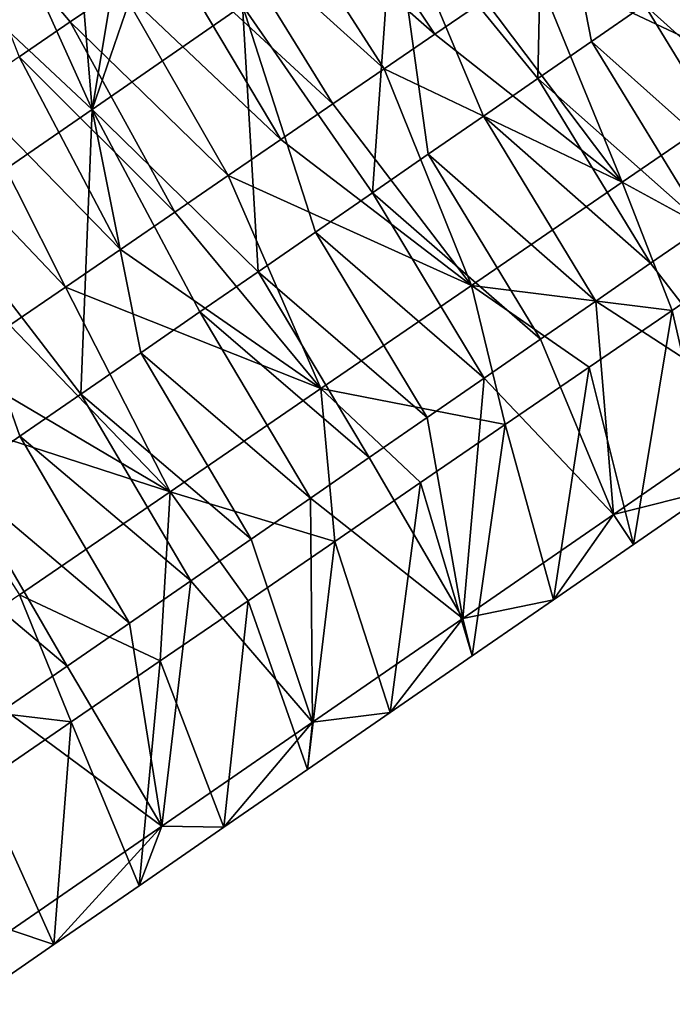
# Model space of a CAD drawing. Units: millimetres. Extents: x -110 to 176, y 0 to 326.
# Drawn here: x 117 to 124, y 188 to 198 of the extents above; entities that cross this region are included whole.
import ezdxf

# ---------------------------------------------------------------- set-up
doc = ezdxf.new("R2010")
doc.units = ezdxf.units.MM
doc.header["$LTSCALE"] = 52.148148
for name, color, linetype in [('271', 7, 'CONTINUOUS'), ('306', 7, 'CONTINUOUS'), ('307', 7, 'CONTINUOUS'), ('308', 7, 'CONTINUOUS')]:
    doc.layers.add(name, color=color, linetype=linetype)

msp = doc.modelspace()

# ---------------------------------------------------------------- linework, layer by layer
at = {"layer": '271', "linetype": 'Continuous'}
for points in [[(121.0325, 198.8769, 41.8836), (122.4991, 199.8896, 41.6897), (122.4422, 197.1513, 41.4505), (121.0325, 198.8769, 41.8836)], [(122.4422, 197.1513, 41.4505), (122.4991, 199.8896, 41.6897), (122.9649, 197.5123, 41.3814), (122.4422, 197.1513, 41.4505)], [(122.9649, 197.5123, 41.3814), (122.4991, 199.8896, 41.6897), (123.4808, 197.8685, 41.3132), (122.9649, 197.5123, 41.3814)], [(118.3776, 198.0389, 54.8279), (116.7145, 199.0905, 53.5604), (117.8869, 197.7029, 54.9028), (118.3776, 198.0389, 54.8279)], [(117.8869, 197.7029, 54.9028), (116.7145, 199.0905, 53.5604), (117.3888, 197.3618, 54.9788), (117.8869, 197.7029, 54.9028)], [(119.566, 197.8641, 42.0774), (118.0995, 196.8513, 42.2712), (118.8144, 198.9307, 43.9334), (119.566, 197.8641, 42.0774)], [(118.8144, 198.9307, 43.9334), (118.0995, 196.8513, 42.2712), (118.3987, 198.6436, 43.9883), (118.8144, 198.9307, 43.9334)], [(119.566, 197.8641, 42.0774), (121.0325, 198.8769, 41.8836), (120.8301, 196.0379, 41.6636), (119.566, 197.8641, 42.0774)], [(120.8301, 196.0379, 41.6636), (121.0325, 198.8769, 41.8836), (121.3751, 196.4143, 41.5916), (120.8301, 196.0379, 41.6636)], [(121.3751, 196.4143, 41.5916), (121.0325, 198.8769, 41.8836), (121.9124, 196.7854, 41.5205), (121.3751, 196.4143, 41.5916)], [(121.9124, 196.7854, 41.5205), (121.0325, 198.8769, 41.8836), (122.4422, 197.1513, 41.4505), (121.9124, 196.7854, 41.5205)], [(118.3987, 198.6436, 43.9883), (118.0995, 196.8513, 42.2712), (117.9787, 198.3535, 44.0438), (118.3987, 198.6436, 43.9883)], [(117.9787, 198.3535, 44.0438), (118.0995, 196.8513, 42.2712), (117.5543, 198.0604, 44.0999), (117.9787, 198.3535, 44.0438)], [(117.5543, 198.0604, 44.0999), (118.0995, 196.8513, 42.2712), (117.1253, 197.7642, 44.1566), (117.5543, 198.0604, 44.0999)], [(118.0995, 196.8513, 42.2712), (119.566, 197.8641, 42.0774), (119.717, 195.2693, 41.8107), (118.0995, 196.8513, 42.2712)], [(119.717, 195.2693, 41.8107), (119.566, 197.8641, 42.0774), (120.2772, 195.6561, 41.7367), (119.717, 195.2693, 41.8107)], [(120.2772, 195.6561, 41.7367), (119.566, 197.8641, 42.0774), (120.8301, 196.0379, 41.6636), (120.2772, 195.6561, 41.7367)], [(118.0995, 196.8513, 42.2712), (116.6329, 195.8386, 42.465), (117.1253, 197.7642, 44.1566), (118.0995, 196.8513, 42.2712)], [(116.6329, 195.8386, 42.465), (118.0995, 196.8513, 42.2712), (117.9901, 194.0767, 42.0389), (116.6329, 195.8386, 42.465)], [(117.9901, 194.0767, 42.0389), (118.0995, 196.8513, 42.2712), (118.5738, 194.4798, 41.9618), (117.9901, 194.0767, 42.0389)], [(118.5738, 194.4798, 41.9618), (118.0995, 196.8513, 42.2712), (119.1494, 194.8773, 41.8857), (118.5738, 194.4798, 41.9618)], [(119.1494, 194.8773, 41.8857), (118.0995, 196.8513, 42.2712), (119.717, 195.2693, 41.8107), (119.1494, 194.8773, 41.8857)], [(116.7976, 193.2531, 42.1965), (116.6329, 195.8386, 42.465), (117.3979, 193.6677, 42.1171), (116.7976, 193.2531, 42.1965)], [(117.3979, 193.6677, 42.1171), (116.6329, 195.8386, 42.465), (117.9901, 194.0767, 42.0389), (117.3979, 193.6677, 42.1171)]]:
    msp.add_3dface(points, dxfattribs=at)
at = {"layer": '306', "linetype": 'Continuous'}
for points in [[(124.5505, 195.4406, 52.5975), (123.7514, 194.8935, 52.7195), (124.1485, 193.1478, 45.6469), (124.5505, 195.4406, 52.5975)], [(123.7514, 194.8935, 52.7195), (122.9425, 194.3397, 52.843), (123.3749, 192.6135, 45.7492), (123.7514, 194.8935, 52.7195)], [(124.1485, 193.1478, 45.6469), (123.7514, 194.8935, 52.7195), (123.3749, 192.6135, 45.7492), (124.1485, 193.1478, 45.6469)], [(122.9425, 194.3397, 52.843), (122.1254, 193.7802, 52.9678), (122.5932, 192.0737, 45.8525), (122.9425, 194.3397, 52.843)], [(123.3749, 192.6135, 45.7492), (122.9425, 194.3397, 52.843), (122.5932, 192.0737, 45.8525), (123.3749, 192.6135, 45.7492)], [(122.1254, 193.7802, 52.9678), (121.2996, 193.2147, 53.0938), (121.803, 191.528, 45.9569), (122.1254, 193.7802, 52.9678)], [(122.5932, 192.0737, 45.8525), (122.1254, 193.7802, 52.9678), (121.803, 191.528, 45.9569), (122.5932, 192.0737, 45.8525)], [(121.2996, 193.2147, 53.0938), (120.4644, 192.6429, 53.2213), (121.004, 190.9762, 46.0625), (121.2996, 193.2147, 53.0938)], [(121.803, 191.528, 45.9569), (121.2996, 193.2147, 53.0938), (121.004, 190.9762, 46.0625), (121.803, 191.528, 45.9569)], [(120.4644, 192.6429, 53.2213), (119.6192, 192.0642, 53.3503), (120.1973, 190.4191, 46.1691), (120.4644, 192.6429, 53.2213)], [(121.004, 190.9762, 46.0625), (120.4644, 192.6429, 53.2213), (120.1973, 190.4191, 46.1691), (121.004, 190.9762, 46.0625)], [(119.6192, 192.0642, 53.3503), (118.7634, 191.4782, 53.4809), (119.3827, 189.8566, 46.2767), (119.6192, 192.0642, 53.3503)], [(120.1973, 190.4191, 46.1691), (119.6192, 192.0642, 53.3503), (119.3827, 189.8566, 46.2767), (120.1973, 190.4191, 46.1691)], [(118.7634, 191.4782, 53.4809), (117.8963, 190.8845, 53.6132), (118.5596, 189.2881, 46.3855), (118.7634, 191.4782, 53.4809)], [(119.3827, 189.8566, 46.2767), (118.7634, 191.4782, 53.4809), (118.5596, 189.2881, 46.3855), (119.3827, 189.8566, 46.2767)], [(117.8963, 190.8845, 53.6132), (117.0192, 190.2839, 53.7471), (117.7276, 188.7135, 46.4954), (117.8963, 190.8845, 53.6132)], [(118.5596, 189.2881, 46.3855), (117.8963, 190.8845, 53.6132), (117.7276, 188.7135, 46.4954), (118.5596, 189.2881, 46.3855)], [(117.7276, 188.7135, 46.4954), (117.0192, 190.2839, 53.7471), (116.886, 188.1323, 46.6066), (117.7276, 188.7135, 46.4954)]]:
    msp.add_3dface(points, dxfattribs=at)
at = {"layer": '307', "linetype": 'Continuous'}
for points in [[(123.3425, 198.8877, 54.7488), (124.7307, 197.1463, 54.3151), (123.802, 199.2023, 54.6786), (123.3425, 198.8877, 54.7488)], [(122.8767, 198.5688, 54.8199), (124.7307, 197.1463, 54.3151), (123.3425, 198.8877, 54.7488), (122.8767, 198.5688, 54.8199)], [(122.4043, 198.2453, 54.892), (124.7307, 197.1463, 54.3151), (122.8767, 198.5688, 54.8199), (122.4043, 198.2453, 54.892)], [(121.9251, 197.9172, 54.9652), (123.263, 196.1414, 54.5392), (122.4043, 198.2453, 54.892), (121.9251, 197.9172, 54.9652)], [(123.263, 196.1414, 54.5392), (124.7307, 197.1463, 54.3151), (122.4043, 198.2453, 54.892), (123.263, 196.1414, 54.5392)], [(121.4388, 197.5843, 55.0395), (123.263, 196.1414, 54.5392), (121.9251, 197.9172, 54.9652), (121.4388, 197.5843, 55.0395)], [(120.9459, 197.2468, 55.1147), (123.263, 196.1414, 54.5392), (121.4388, 197.5843, 55.0395), (120.9459, 197.2468, 55.1147)], [(120.4464, 196.9048, 55.191), (121.7953, 195.1365, 54.7633), (120.9459, 197.2468, 55.1147), (120.4464, 196.9048, 55.191)], [(121.7953, 195.1365, 54.7633), (123.263, 196.1414, 54.5392), (120.9459, 197.2468, 55.1147), (121.7953, 195.1365, 54.7633)], [(123.263, 196.1414, 54.5392), (124.5505, 195.4406, 52.5975), (124.7307, 197.1463, 54.3151), (123.263, 196.1414, 54.5392)], [(119.94, 196.558, 55.2683), (121.7953, 195.1365, 54.7633), (120.4464, 196.9048, 55.191), (119.94, 196.558, 55.2683)], [(119.4264, 196.2064, 55.3467), (121.7953, 195.1365, 54.7633), (119.94, 196.558, 55.2683), (119.4264, 196.2064, 55.3467)], [(118.9052, 195.8495, 55.4262), (120.3277, 194.1316, 54.9873), (119.4264, 196.2064, 55.3467), (118.9052, 195.8495, 55.4262)], [(120.3277, 194.1316, 54.9873), (121.7953, 195.1365, 54.7633), (119.4264, 196.2064, 55.3467), (120.3277, 194.1316, 54.9873)], [(121.7953, 195.1365, 54.7633), (123.7514, 194.8935, 52.7195), (123.263, 196.1414, 54.5392), (121.7953, 195.1365, 54.7633)], [(123.7514, 194.8935, 52.7195), (124.5505, 195.4406, 52.5975), (123.263, 196.1414, 54.5392), (123.7514, 194.8935, 52.7195)], [(118.3764, 195.4875, 55.5069), (120.3277, 194.1316, 54.9873), (118.9052, 195.8495, 55.4262), (118.3764, 195.4875, 55.5069)], [(124.0651, 195.7141, 41.8895), (124.6457, 193.9179, 43.3105), (123.5403, 195.3517, 41.9589), (124.0651, 195.7141, 41.8895)], [(117.8407, 195.1206, 55.5887), (120.3277, 194.1316, 54.9873), (118.3764, 195.4875, 55.5069), (117.8407, 195.1206, 55.5887)], [(123.5403, 195.3517, 41.9589), (124.6457, 193.9179, 43.3105), (123.008, 194.9841, 42.0292), (123.5403, 195.3517, 41.9589)], [(117.2976, 194.7488, 55.6716), (118.86, 193.1267, 55.2113), (117.8407, 195.1206, 55.5887), (117.2976, 194.7488, 55.6716)], [(118.86, 193.1267, 55.2113), (120.3277, 194.1316, 54.9873), (117.8407, 195.1206, 55.5887), (118.86, 193.1267, 55.2113)], [(120.3277, 194.1316, 54.9873), (122.1254, 193.7802, 52.9678), (121.7953, 195.1365, 54.7633), (120.3277, 194.1316, 54.9873)], [(122.1254, 193.7802, 52.9678), (122.9425, 194.3397, 52.843), (121.7953, 195.1365, 54.7633), (122.1254, 193.7802, 52.9678)], [(122.9425, 194.3397, 52.843), (123.7514, 194.8935, 52.7195), (121.7953, 195.1365, 54.7633), (122.9425, 194.3397, 52.843)], [(123.008, 194.9841, 42.0292), (123.1792, 192.9051, 43.5043), (122.4678, 194.6111, 42.1006), (123.008, 194.9841, 42.0292)], [(124.6457, 193.9179, 43.3105), (123.1792, 192.9051, 43.5043), (123.008, 194.9841, 42.0292), (124.6457, 193.9179, 43.3105)], [(116.7468, 194.3717, 55.7556), (118.86, 193.1267, 55.2113), (117.2976, 194.7488, 55.6716), (116.7468, 194.3717, 55.7556)], [(122.4678, 194.6111, 42.1006), (123.1792, 192.9051, 43.5043), (121.9196, 194.2324, 42.1731), (122.4678, 194.6111, 42.1006)], [(116.1879, 193.989, 55.8409), (118.86, 193.1267, 55.2113), (116.7468, 194.3717, 55.7556), (116.1879, 193.989, 55.8409)], [(121.9196, 194.2324, 42.1731), (121.7127, 191.8924, 43.6981), (121.3639, 193.8487, 42.2465), (121.9196, 194.2324, 42.1731)], [(123.1792, 192.9051, 43.5043), (121.7127, 191.8924, 43.6981), (121.9196, 194.2324, 42.1731), (123.1792, 192.9051, 43.5043)], [(118.86, 193.1267, 55.2113), (120.4644, 192.6429, 53.2213), (120.3277, 194.1316, 54.9873), (118.86, 193.1267, 55.2113)], [(120.4644, 192.6429, 53.2213), (121.2996, 193.2147, 53.0938), (120.3277, 194.1316, 54.9873), (120.4644, 192.6429, 53.2213)], [(121.2996, 193.2147, 53.0938), (122.1254, 193.7802, 52.9678), (120.3277, 194.1316, 54.9873), (121.2996, 193.2147, 53.0938)], [(117.3924, 192.1217, 55.4353), (118.86, 193.1267, 55.2113), (116.1879, 193.989, 55.8409), (117.3924, 192.1217, 55.4353)], [(124.6457, 193.9179, 43.3105), (124.1485, 193.1478, 45.6469), (123.1792, 192.9051, 43.5043), (124.6457, 193.9179, 43.3105)], [(121.3639, 193.8487, 42.2465), (121.7127, 191.8924, 43.6981), (120.8005, 193.4596, 42.321), (121.3639, 193.8487, 42.2465)], [(120.8005, 193.4596, 42.321), (121.7127, 191.8924, 43.6981), (120.2291, 193.065, 42.3965), (120.8005, 193.4596, 42.321)], [(117.3924, 192.1217, 55.4353), (118.7634, 191.4782, 53.4809), (118.86, 193.1267, 55.2113), (117.3924, 192.1217, 55.4353)], [(118.7634, 191.4782, 53.4809), (119.6192, 192.0642, 53.3503), (118.86, 193.1267, 55.2113), (118.7634, 191.4782, 53.4809)], [(119.6192, 192.0642, 53.3503), (120.4644, 192.6429, 53.2213), (118.86, 193.1267, 55.2113), (119.6192, 192.0642, 53.3503)], [(124.1485, 193.1478, 45.6469), (123.3749, 192.6135, 45.7492), (123.1792, 192.9051, 43.5043), (124.1485, 193.1478, 45.6469)], [(120.2291, 193.065, 42.3965), (120.2461, 190.8796, 43.8919), (119.6493, 192.6646, 42.4731), (120.2291, 193.065, 42.3965)], [(121.7127, 191.8924, 43.6981), (120.2461, 190.8796, 43.8919), (120.2291, 193.065, 42.3965), (121.7127, 191.8924, 43.6981)], [(123.1792, 192.9051, 43.5043), (122.5932, 192.0737, 45.8525), (121.7127, 191.8924, 43.6981), (123.1792, 192.9051, 43.5043)], [(123.3749, 192.6135, 45.7492), (122.5932, 192.0737, 45.8525), (123.1792, 192.9051, 43.5043), (123.3749, 192.6135, 45.7492)], [(119.6493, 192.6646, 42.4731), (120.2461, 190.8796, 43.8919), (119.0607, 192.2581, 42.5509), (119.6493, 192.6646, 42.4731)], [(119.0607, 192.2581, 42.5509), (118.7796, 189.8668, 44.0857), (118.4637, 191.8459, 42.6298), (119.0607, 192.2581, 42.5509)], [(120.2461, 190.8796, 43.8919), (118.7796, 189.8668, 44.0857), (119.0607, 192.2581, 42.5509), (120.2461, 190.8796, 43.8919)], [(115.9247, 191.1168, 55.6593), (117.8963, 190.8845, 53.6132), (117.3924, 192.1217, 55.4353), (115.9247, 191.1168, 55.6593)], [(117.8963, 190.8845, 53.6132), (118.7634, 191.4782, 53.4809), (117.3924, 192.1217, 55.4353), (117.8963, 190.8845, 53.6132)], [(122.5932, 192.0737, 45.8525), (121.803, 191.528, 45.9569), (121.7127, 191.8924, 43.6981), (122.5932, 192.0737, 45.8525)], [(121.7127, 191.8924, 43.6981), (121.004, 190.9762, 46.0625), (120.2461, 190.8796, 43.8919), (121.7127, 191.8924, 43.6981)], [(121.803, 191.528, 45.9569), (121.004, 190.9762, 46.0625), (121.7127, 191.8924, 43.6981), (121.803, 191.528, 45.9569)], [(118.4637, 191.8459, 42.6298), (118.7796, 189.8668, 44.0857), (117.8586, 191.428, 42.7097), (118.4637, 191.8459, 42.6298)], [(117.8586, 191.428, 42.7097), (118.7796, 189.8668, 44.0857), (117.245, 191.0042, 42.7908), (117.8586, 191.428, 42.7097)], [(117.0192, 190.2839, 53.7471), (117.8963, 190.8845, 53.6132), (115.9247, 191.1168, 55.6593), (117.0192, 190.2839, 53.7471)], [(118.7796, 189.8668, 44.0857), (117.3131, 188.854, 44.2794), (117.245, 191.0042, 42.7908), (118.7796, 189.8668, 44.0857)], [(121.004, 190.9762, 46.0625), (120.1973, 190.4191, 46.1691), (120.2461, 190.8796, 43.8919), (121.004, 190.9762, 46.0625)], [(120.2461, 190.8796, 43.8919), (119.3827, 189.8566, 46.2767), (118.7796, 189.8668, 44.0857), (120.2461, 190.8796, 43.8919)], [(120.1973, 190.4191, 46.1691), (119.3827, 189.8566, 46.2767), (120.2461, 190.8796, 43.8919), (120.1973, 190.4191, 46.1691)], [(118.7796, 189.8668, 44.0857), (117.7276, 188.7135, 46.4954), (117.3131, 188.854, 44.2794), (118.7796, 189.8668, 44.0857)], [(118.5596, 189.2881, 46.3855), (117.7276, 188.7135, 46.4954), (118.7796, 189.8668, 44.0857), (118.5596, 189.2881, 46.3855)], [(119.3827, 189.8566, 46.2767), (118.5596, 189.2881, 46.3855), (118.7796, 189.8668, 44.0857), (119.3827, 189.8566, 46.2767)], [(117.7276, 188.7135, 46.4954), (116.886, 188.1323, 46.6066), (117.3131, 188.854, 44.2794), (117.7276, 188.7135, 46.4954)]]:
    msp.add_3dface(points, dxfattribs=at)
at = {"layer": '308', "linetype": 'Continuous'}
for points in [[(120.2725, 199.3363, 54.5386), (119.8086, 199.0187, 54.6094), (121.4388, 197.5843, 55.0395), (120.2725, 199.3363, 54.5386)], [(120.2725, 199.3363, 54.5386), (121.4388, 197.5843, 55.0395), (121.9251, 197.9172, 54.9652), (120.2725, 199.3363, 54.5386)], [(119.8086, 199.0187, 54.6094), (119.3381, 198.6965, 54.6812), (120.9459, 197.2468, 55.1147), (119.8086, 199.0187, 54.6094)], [(119.8086, 199.0187, 54.6094), (120.9459, 197.2468, 55.1147), (121.4388, 197.5843, 55.0395), (119.8086, 199.0187, 54.6094)], [(119.3381, 198.6965, 54.6812), (118.8612, 198.37, 54.754), (120.4464, 196.9048, 55.191), (119.3381, 198.6965, 54.6812)], [(119.3381, 198.6965, 54.6812), (120.4464, 196.9048, 55.191), (120.9459, 197.2468, 55.1147), (119.3381, 198.6965, 54.6812)], [(118.8612, 198.37, 54.754), (118.3776, 198.0389, 54.8279), (119.94, 196.558, 55.2683), (118.8612, 198.37, 54.754)], [(118.8612, 198.37, 54.754), (119.94, 196.558, 55.2683), (120.4464, 196.9048, 55.191), (118.8612, 198.37, 54.754)], [(123.4808, 197.8685, 41.3132), (123.9898, 198.22, 41.246), (125.0931, 196.424, 41.7536), (123.4808, 197.8685, 41.3132)], [(118.3776, 198.0389, 54.8279), (117.8869, 197.7029, 54.9028), (119.4264, 196.2064, 55.3467), (118.3776, 198.0389, 54.8279)], [(118.3776, 198.0389, 54.8279), (119.4264, 196.2064, 55.3467), (119.94, 196.558, 55.2683), (118.3776, 198.0389, 54.8279)], [(122.9649, 197.5123, 41.3814), (123.4808, 197.8685, 41.3132), (124.5825, 196.0715, 41.8211), (122.9649, 197.5123, 41.3814)], [(123.4808, 197.8685, 41.3132), (125.0931, 196.424, 41.7536), (124.5825, 196.0715, 41.8211), (123.4808, 197.8685, 41.3132)], [(117.8869, 197.7029, 54.9028), (117.3888, 197.3618, 54.9788), (118.9052, 195.8495, 55.4262), (117.8869, 197.7029, 54.9028)], [(117.8869, 197.7029, 54.9028), (118.9052, 195.8495, 55.4262), (119.4264, 196.2064, 55.3467), (117.8869, 197.7029, 54.9028)], [(122.4422, 197.1513, 41.4505), (122.9649, 197.5123, 41.3814), (124.0651, 195.7141, 41.8895), (122.4422, 197.1513, 41.4505)], [(122.9649, 197.5123, 41.3814), (124.5825, 196.0715, 41.8211), (124.0651, 195.7141, 41.8895), (122.9649, 197.5123, 41.3814)], [(117.3888, 197.3618, 54.9788), (116.8832, 197.0157, 55.056), (118.3764, 195.4875, 55.5069), (117.3888, 197.3618, 54.9788)], [(117.3888, 197.3618, 54.9788), (118.3764, 195.4875, 55.5069), (118.9052, 195.8495, 55.4262), (117.3888, 197.3618, 54.9788)], [(121.9124, 196.7854, 41.5205), (122.4422, 197.1513, 41.4505), (123.5403, 195.3517, 41.9589), (121.9124, 196.7854, 41.5205)], [(122.4422, 197.1513, 41.4505), (124.0651, 195.7141, 41.8895), (123.5403, 195.3517, 41.9589), (122.4422, 197.1513, 41.4505)], [(116.8832, 197.0157, 55.056), (116.3707, 196.6648, 55.1342), (117.8407, 195.1206, 55.5887), (116.8832, 197.0157, 55.056)], [(116.8832, 197.0157, 55.056), (117.8407, 195.1206, 55.5887), (118.3764, 195.4875, 55.5069), (116.8832, 197.0157, 55.056)], [(121.3751, 196.4143, 41.5916), (121.9124, 196.7854, 41.5205), (123.008, 194.9841, 42.0292), (121.3751, 196.4143, 41.5916)], [(121.9124, 196.7854, 41.5205), (123.5403, 195.3517, 41.9589), (123.008, 194.9841, 42.0292), (121.9124, 196.7854, 41.5205)], [(116.3707, 196.6648, 55.1342), (117.2976, 194.7488, 55.6716), (117.8407, 195.1206, 55.5887), (116.3707, 196.6648, 55.1342)], [(120.8301, 196.0379, 41.6636), (121.3751, 196.4143, 41.5916), (122.4678, 194.6111, 42.1006), (120.8301, 196.0379, 41.6636)], [(121.3751, 196.4143, 41.5916), (123.008, 194.9841, 42.0292), (122.4678, 194.6111, 42.1006), (121.3751, 196.4143, 41.5916)], [(120.2772, 195.6561, 41.7367), (120.8301, 196.0379, 41.6636), (121.9196, 194.2324, 42.1731), (120.2772, 195.6561, 41.7367)], [(120.8301, 196.0379, 41.6636), (122.4678, 194.6111, 42.1006), (121.9196, 194.2324, 42.1731), (120.8301, 196.0379, 41.6636)], [(119.717, 195.2693, 41.8107), (120.2772, 195.6561, 41.7367), (121.3639, 193.8487, 42.2465), (119.717, 195.2693, 41.8107)], [(120.2772, 195.6561, 41.7367), (121.9196, 194.2324, 42.1731), (121.3639, 193.8487, 42.2465), (120.2772, 195.6561, 41.7367)], [(119.1494, 194.8773, 41.8857), (119.717, 195.2693, 41.8107), (120.8005, 193.4596, 42.321), (119.1494, 194.8773, 41.8857)], [(119.717, 195.2693, 41.8107), (121.3639, 193.8487, 42.2465), (120.8005, 193.4596, 42.321), (119.717, 195.2693, 41.8107)], [(118.5738, 194.4798, 41.9618), (119.1494, 194.8773, 41.8857), (120.2291, 193.065, 42.3965), (118.5738, 194.4798, 41.9618)], [(119.1494, 194.8773, 41.8857), (120.8005, 193.4596, 42.321), (120.2291, 193.065, 42.3965), (119.1494, 194.8773, 41.8857)], [(117.9901, 194.0767, 42.0389), (118.5738, 194.4798, 41.9618), (119.6493, 192.6646, 42.4731), (117.9901, 194.0767, 42.0389)], [(118.5738, 194.4798, 41.9618), (120.2291, 193.065, 42.3965), (119.6493, 192.6646, 42.4731), (118.5738, 194.4798, 41.9618)], [(117.3979, 193.6677, 42.1171), (117.9901, 194.0767, 42.0389), (119.0607, 192.2581, 42.5509), (117.3979, 193.6677, 42.1171)], [(117.9901, 194.0767, 42.0389), (119.6493, 192.6646, 42.4731), (119.0607, 192.2581, 42.5509), (117.9901, 194.0767, 42.0389)], [(116.7976, 193.2531, 42.1965), (117.3979, 193.6677, 42.1171), (118.4637, 191.8459, 42.6298), (116.7976, 193.2531, 42.1965)], [(117.3979, 193.6677, 42.1171), (119.0607, 192.2581, 42.5509), (118.4637, 191.8459, 42.6298), (117.3979, 193.6677, 42.1171)], [(116.1893, 192.8331, 42.2768), (116.7976, 193.2531, 42.1965), (117.8586, 191.428, 42.7097), (116.1893, 192.8331, 42.2768)], [(116.7976, 193.2531, 42.1965), (118.4637, 191.8459, 42.6298), (117.8586, 191.428, 42.7097), (116.7976, 193.2531, 42.1965)], [(116.1893, 192.8331, 42.2768), (117.8586, 191.428, 42.7097), (117.245, 191.0042, 42.7908), (116.1893, 192.8331, 42.2768)]]:
    msp.add_3dface(points, dxfattribs=at)

doc.saveas('drawing.dxf')
